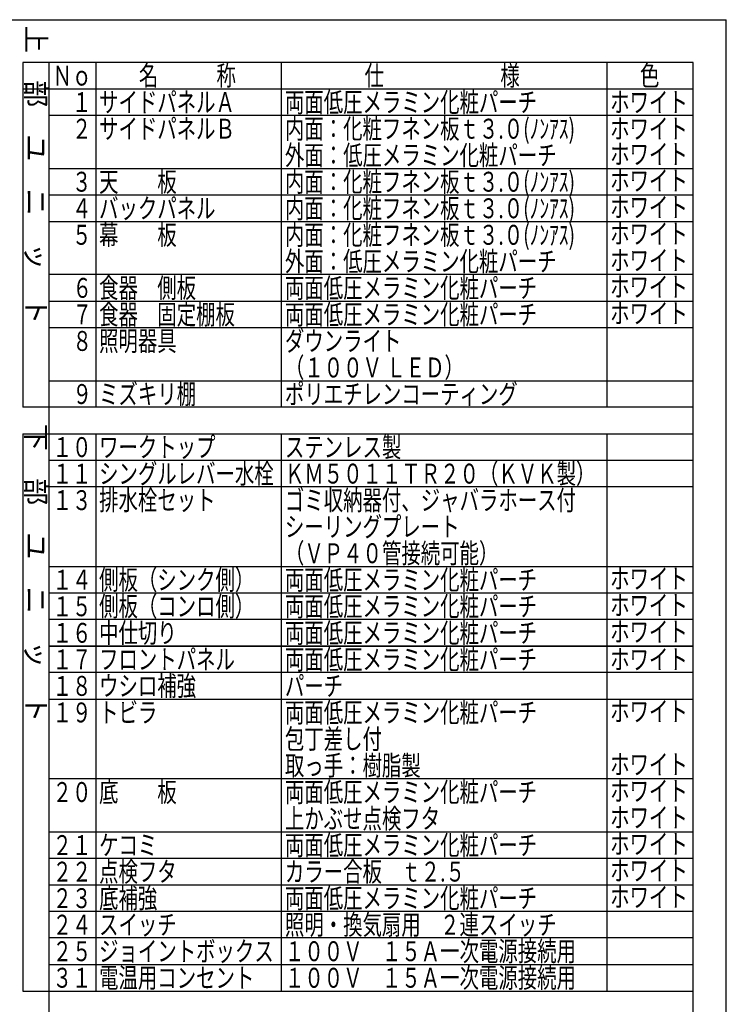
# Model space of a CAD drawing. Units: millimetres. Extents: x -94 to 6060, y -632 to 4286.
# Drawn here: x 4463 to 6060, y 1996 to 4222 of the extents above; entities that cross this region are included whole.
import ezdxf

# ---------------------------------------------------------------- set-up
doc = ezdxf.new("R2010")
doc.units = ezdxf.units.MM
doc.header["$LTSCALE"] = 3.75
doc.layers.add('1', color=7, linetype='Continuous', lineweight=9)
doc.layers.add('7', color=4, linetype='Continuous', lineweight=9)
doc.styles.get("Standard").update_dxf_attribs({"font": 'txt', "bigfont": 'bigfont'})
doc.styles.add('T_STANDARD', font='txt', dxfattribs={"height": 10, "bigfont": 'bigfont'})
doc.styles.add('ＭＳ ゴシック', font='txt')
doc.dimstyles.get("Standard").update_dxf_attribs({"dimtxt": 0.18, "dimasz": 0.18, "dimexe": 0.18, "dimexo": 0.0625, "dimgap": 0.09, "dimtad": 0, "dimtih": 1, "dimtoh": 1, "dimdec": 4, "dimzin": 0, "dimdsep": 46, "dimtxsty": 'Standard', "dimcen": 0.09, "dimadec": 0, "dimazin": 0, "dimtfac": 1, "dimtdec": 4, "dimtofl": 0, "dimtmove": 0, "dimatfit": 3, "dimfxl": 1, "dimtolj": 1, "dimtzin": 0, "dimarcsym": 0})

# ---------------------------------------------------------------- blocks, each defined once
blk = doc.blocks.new('_DOT')
at = {"color": 0}
blk.add_line((-0.5, 0), (-1, 0), dxfattribs=at)
at = {"color": 0, "const_width": 0.5}
blk.add_lwpolyline([(-0.25, 0, 1), (0.25, 0, 1)], format="xyb", close=True, dxfattribs=at)
blk = doc.blocks.new('Dim2')
at = {"layer": '1', "color": 7, "linetype": 'Continuous', "lineweight": 30}
for p, q in [((4225.9, 2736.3), (4225.9, 3028.8)), ((4237.9, 2736.3), (4237.9, 3028.8)), ((4225.9, 3013.8), (4302, 3013.8))]:
    blk.add_line(p, q, dxfattribs=at)
at = {"layer": '1', "color": 7, "linetype": 'Continuous', "lineweight": 30, "xscale": 9, "yscale": 9, "zscale": 9}
for p, rotation in [((4225.9, 3013.8), 359.9999999999994), ((4237.9, 3013.8), 179.9999999999996)]:
    blk.add_blockref('_DOT', p, dxfattribs=dict(at, rotation=rotation))
at = {"layer": '1', "color": 7, "linetype": 'Continuous', "lineweight": 9, "insert": (4249.5, 3013.8), "char_height": 52.5, "width": 387.5, "attachment_point": 7, "style": 'ＭＳ ゴシック'}
blk.add_mtext('12', dxfattribs=at)

msp = doc.modelspace()

# ---------------------------------------------------------------- linework, layer by layer
at = {"layer": '1', "color": 7, "linetype": 'Continuous', "lineweight": 30}
for p, q in [((210, 4222.5), (6060, 4222.5)), ((6060, 67.5), (6060, 4222.5)), ((5985, 4126), (4470, 4126)), ((4470, 4126), (4470, 3346)), ((4530, 1426), (4530, 4126)), ((4635, 4126), (4635, 3346)), ((5055, 3346), (5055, 4126)), ((5790, 4126), (5790, 3346)), ((5985, 1426), (5985, 4126)), ((4470, 4066), (5985, 4066)), ((5985, 4006), (4530, 4006)), ((4530, 3886), (5985, 3886)), ((5985, 3826), (4530, 3826)), ((4530, 3766), (5985, 3766)), ((5985, 3646), (4530, 3646)), ((4530, 3586), (5985, 3586)), ((5985, 3526), (4530, 3526)), ((4530, 3406), (5985, 3406)), ((5985, 3346), (4470, 3346)), ((4470, 3286), (5985, 3286)), ((4470, 3286), (4470, 2026)), ((4635, 3286), (4635, 2026)), ((5055, 2026), (5055, 3286)), ((5790, 3286), (5790, 2026)), ((5985, 3226), (4530, 3226)), ((5985, 3166), (4530, 3166)), ((4530, 2986), (5985, 2986)), ((5985, 2926), (4530, 2926)), ((5985, 2866), (4530, 2866)), ((5985, 2806), (4530, 2806)), ((4530, 2806), (5985, 2806)), ((5985, 2746), (4530, 2746)), ((4530, 2686), (5985, 2686)), ((5985, 2506), (4530, 2506)), ((4530, 2386), (5985, 2386)), ((5985, 2326), (4530, 2326)), ((4530, 2266), (5985, 2266)), ((5985, 2206), (4530, 2206)), ((5985, 2146), (4530, 2146)), ((4530, 2086), (5985, 2086)), ((4470, 2026), (5985, 2026))]:
    msp.add_line(p, q, dxfattribs=at)

# ---------------------------------------------------------------- texts
at = {"layer": '1', "color": 7, "linetype": 'Continuous', "lineweight": 9, "char_height": 45, "attachment_point": 9, "rotation": 270, "style": 'T_STANDARD'}
for s, insert, width in [('{\\f@ＭＳ ゴシック;上\u3000部\u3000ユ\u3000ニ\u3000ッ\u3000ト}', (4477.5, 3533.5), 897.55648), ('{\\f@ＭＳ ゴシック;下\u3000部\u3000ユ\u3000ニ\u3000ッ\u3000ト}', (4477.5, 2633.5), 892.67129)]:
    msp.add_mtext(s, dxfattribs=dict(at, insert=insert, width=width))
at = {"layer": '1', "color": 7, "linetype": 'Continuous', "lineweight": 9, "char_height": 45, "attachment_point": 7}
for s, insert, width in [('{\\fＭＳ ゴシック;\\W0.714286;名\u3000\u3000\u3000称}', (4732.5, 4073.5), 289.56215), ('{\\fＭＳ ゴシック;\\W0.714286;仕\u3000\u3000\u3000\u3000\u3000\u3000様}', (5242.5, 4073.5), 469.48965), ('{\\fＭＳ ゴシック;\\W0.714286;色}', (5865, 4073.5), 52.59318), ('{\\fＭＳ ゴシック;\\W0.714286;Ｎｏ}', (4537.5, 4073.5), 91.79158), ('{\\fＭＳ ゴシック;\\W0.714286;\u3000１}', (4537.5, 4013.5), 95.29242), ('{\\fＭＳ ゴシック;\\W0.714286;サイドパネルＡ}', (4642.5, 4013.5), 402.72261), ('{\\fＭＳ ゴシック;\\W0.714286;両面低圧メラミン化粧パーチ}', (5062.5, 4013.5), 761.42612), ('{\\fＭＳ ゴシック;\\W0.714286;ホワイト}', (5797.5, 4013.5), 223.93661), ('{\\fＭＳ ゴシック;\\W0.714286;\u3000２}', (4537.5, 3953.5), 105.018), ('{\\fＭＳ ゴシック;\\W0.714286;サイドパネルＢ}', (4642.5, 3953.5), 402.25959), ('{\\fＭＳ ゴシック;\\W0.714286;内面：化粧フネン板ｔ３.０(ﾉﾝｱｽ)}', (5062.5, 3953.5), 899.41064), ('{\\fＭＳ ゴシック;\\W0.714286;内面：化粧フネン板ｔ３.０(ﾉﾝｱｽ)}', (5062.5, 3953.5), 899.41064), ('{\\fＭＳ ゴシック;\\W0.714286;ホワイト}', (5797.5, 3953.5), 223.93661), ('{\\fＭＳ ゴシック;\\W0.714286;外面：低圧メラミン化粧パーチ}', (5062.5, 3893.5), 821.92705), ('{\\fＭＳ ゴシック;\\W0.714286;ホワイト}', (5797.5, 3896), 223.93661), ('{\\fＭＳ ゴシック;\\W0.714286;\u3000３}', (4537.5, 3833.5), 104.28744), ('{\\fＭＳ ゴシック;\\W0.714286;天\u3000\u3000板}', (4642.5, 3833.5), 231.12948), ('{\\fＭＳ ゴシック;\\W0.714286;内面：化粧フネン板ｔ３.０(ﾉﾝｱｽ)}', (5062.5, 3833.5), 899.41064), ('{\\fＭＳ ゴシック;\\W0.714286;内面：化粧フネン板ｔ３.０(ﾉﾝｱｽ)}', (5062.5, 3833.5), 899.41064), ('{\\fＭＳ ゴシック;\\W0.714286;ホワイト}', (5797.5, 3836), 223.93661), ('{\\fＭＳ ゴシック;\\W0.714286;\u3000４}', (4537.5, 3773.5), 105.69576), ('{\\fＭＳ ゴシック;\\W0.714286;バックパネル}', (4642.5, 3773.5), 350.54179), ('{\\fＭＳ ゴシック;\\W0.714286;内面：化粧フネン板ｔ３.０(ﾉﾝｱｽ)}', (5062.5, 3773.5), 899.41064), ('{\\fＭＳ ゴシック;\\W0.714286;内面：化粧フネン板ｔ３.０(ﾉﾝｱｽ)}', (5062.5, 3773.5), 899.41064), ('{\\fＭＳ ゴシック;\\W0.714286;ホワイト}', (5797.5, 3776), 223.93661), ('{\\fＭＳ ゴシック;\\W0.714286;幕\u3000\u3000板}', (4642.5, 3713.5), 230.89904), ('{\\fＭＳ ゴシック;\\W0.714286;内面：化粧フネン板ｔ３.０(ﾉﾝｱｽ)}', (5062.5, 3713.5), 899.41064), ('{\\fＭＳ ゴシック;\\W0.714286;内面：化粧フネン板ｔ３.０(ﾉﾝｱｽ)}', (5062.5, 3713.5), 899.41064), ('{\\fＭＳ ゴシック;\\W0.714286;ホワイト}', (5797.5, 3716), 223.93661), ('{\\fＭＳ ゴシック;\\W0.714286;\u3000５}', (4537.5, 3713.5), 105.018), ('{\\fＭＳ ゴシック;\\W0.714286;外面：低圧メラミン化粧パーチ}', (5062.5, 3653.5), 821.92705), ('{\\fＭＳ ゴシック;\\W0.714286;ホワイト}', (5797.5, 3656), 223.93661), ('{\\fＭＳ ゴシック;\\W0.714286;６}', (4582.5, 3593.5), 31.50968), ('{\\fＭＳ ゴシック;\\W0.714286;食器\u3000側板}', (4642.5, 3593.5), 290.48891), ('{\\fＭＳ ゴシック;\\W0.714286;両面低圧メラミン化粧パーチ}', (5062.5, 3593.5), 761.42612), ('{\\fＭＳ ゴシック;\\W0.714286;ホワイト}', (5797.5, 3596), 223.93661), ('{\\fＭＳ ゴシック;\\W0.714286;食器\u3000固定棚板}', (4642.5, 3533.5), 409.2049), ('{\\fＭＳ ゴシック;\\W0.714286;両面低圧メラミン化粧パーチ}', (5062.5, 3533.5), 761.42612), ('{\\fＭＳ ゴシック;\\W0.714286;７}', (4582.5, 3533.5), 29.40504), ('{\\fＭＳ ゴシック;\\W0.714286;ホワイト}', (5797.5, 3536), 223.93661), ('{\\fＭＳ ゴシック;\\W0.714286;８}', (4582.5, 3473.5), 31.04594), ('{\\fＭＳ ゴシック;\\W0.714286;照明器具}', (4642.5, 3473.5), 230.66718), ('{\\fＭＳ ゴシック;\\W0.714286;ダウンライト}', (5062.5, 3473.5), 340.33607), ('{\\fＭＳ ゴシック;\\W0.714286;（１００Ｖ ＬＥＤ）}', (5062.5, 3413.5), 482.99146), ('{\\fＭＳ ゴシック;\\W0.714286;９}', (4582.5, 3353.5), 31.27781), ('{\\fＭＳ ゴシック;\\W0.714286;ミズキリ棚}', (4642.5, 3353.5), 278.67224), ('{\\fＭＳ ゴシック;\\W0.714286;ポリエチレンコーティング}', (5062.5, 3353.5), 705.53115), ('{\\fＭＳ ゴシック;\\W0.714286;１０}', (4537.5, 3233.5), 86.93307), ('{\\fＭＳ ゴシック;\\W0.714286;ワークトップ}', (4642.5, 3233.5), 345.44357), ('{\\fＭＳ ゴシック;\\W0.714286;ステンレス製}', (5062.5, 3233.5), 348.01551), ('{\\fＭＳ ゴシック;\\W0.714286;１１}', (4537.5, 3173.5), 76.29786), ('{\\fＭＳ ゴシック;\\W0.714286;シングルレバー水栓}', (4642.5, 3173.5), 523.28712), ('{\\fＭＳ ゴシック;\\W0.714286;ＫＭ５０１１ＴＲ２０（ＫＶＫ製）}', (5062.5, 3173.5), 896.16878), ('{\\fＭＳ ゴシック;\\W0.714286;排水栓セット}', (4642.5, 3113.5), 344.27424), ('{\\fＭＳ ゴシック;\\W0.714286;ゴミ収納器付、ジャバラホース付}', (5062.5, 3113.5), 877.58159), ('{\\fＭＳ ゴシック;\\W0.714286;１３}', (4537.5, 3113.5), 85.29288), ('{\\fＭＳ ゴシック;\\W0.714286;シーリングプレート}', (5062.5, 3053.5), 517.48331), ('{\\fＭＳ ゴシック;\\W0.714286;（ＶＰ４０管接続可能）}', (5062.5, 2993.5), 572.02845), ('{\\fＭＳ ゴシック;\\W0.714286;側板（シンク側）}', (4642.5, 2933.5), 432.18686), ('{\\fＭＳ ゴシック;\\W0.714286;両面低圧メラミン化粧パーチ}', (5062.5, 2933.5), 761.42612), ('{\\fＭＳ ゴシック;\\W0.714286;ホワイト}', (5797.5, 2936), 223.93661), ('{\\fＭＳ ゴシック;\\W0.714286;１４}', (4537.5, 2933.5), 86.7012), ('{\\fＭＳ ゴシック;\\W0.714286;１５}', (4537.5, 2873.5), 86.02344), ('{\\fＭＳ ゴシック;\\W0.714286;側板（コンロ側）}', (4642.5, 2873.5), 432.18686), ('{\\fＭＳ ゴシック;\\W0.714286;両面低圧メラミン化粧パーチ}', (5062.5, 2873.5), 761.42612), ('{\\fＭＳ ゴシック;\\W0.714286;ホワイト}', (5797.5, 2876), 223.93661), ('{\\fＭＳ ゴシック;\\W0.714286;１６}', (4537.5, 2813.5), 86.00631), ('{\\fＭＳ ゴシック;\\W0.714286;中仕切り}', (4642.5, 2813.5), 215.95502), ('{\\fＭＳ ゴシック;\\W0.714286;両面低圧メラミン化粧パーチ}', (5062.5, 2813.5), 761.42612), ('{\\fＭＳ ゴシック;\\W0.714286;ホワイト}', (5797.5, 2816), 223.93661), ('{\\fＭＳ ゴシック;\\W0.714286;１７}', (4537.5, 2753.5), 83.92308), ('{\\fＭＳ ゴシック;\\W0.714286;フロントパネル}', (4642.5, 2753.5), 402.95804), ('{\\fＭＳ ゴシック;\\W0.714286;両面低圧メラミン化粧パーチ}', (5062.5, 2753.5), 761.42612), ('{\\fＭＳ ゴシック;\\W0.714286;ホワイト}', (5797.5, 2753.5), 223.93661), ('{\\fＭＳ ゴシック;\\W0.714286;１８}', (4537.5, 2693.5), 85.54258), ('{\\fＭＳ ゴシック;\\W0.714286;ウシロ補強}', (4642.5, 2693.5), 285.83658), ('{\\fＭＳ ゴシック;\\W0.714286;パーチ}', (5062.5, 2693.5), 168.98908), ('{\\fＭＳ ゴシック;\\W0.714286;１９}', (4537.5, 2633.5), 85.54258), ('{\\fＭＳ ゴシック;\\W0.714286;トビラ}', (4642.5, 2633.5), 146.9913), ('{\\fＭＳ ゴシック;\\W0.714286;両面低圧メラミン化粧パーチ}', (5062.5, 2633.5), 761.42612), ('{\\fＭＳ ゴシック;\\W0.714286;ホワイト}', (5797.5, 2636), 223.93661), ('{\\fＭＳ ゴシック;\\W0.714286;包丁差し付}', (5062.5, 2573.5), 290.25704), ('{\\fＭＳ ゴシック;\\W0.714286;取っ手：樹脂製}', (5062.5, 2513.5), 408.51001), ('{\\fＭＳ ゴシック;\\W0.714286;ホワイト}', (5797.5, 2516), 223.93661), ('{\\fＭＳ ゴシック;\\W0.714286;２０}', (4537.5, 2453.5), 91.31643), ('{\\fＭＳ ゴシック;\\W0.714286;底\u3000\u3000板}', (4642.5, 2453.5), 231.13091), ('{\\fＭＳ ゴシック;\\W0.714286;両面低圧メラミン化粧パーチ}', (5062.5, 2453.5), 761.42612), ('{\\fＭＳ ゴシック;\\W0.714286;ホワイト}', (5797.5, 2456), 223.93661), ('{\\fＭＳ ゴシック;\\W0.714286;上かぶせ点検フタ}', (5062.5, 2393.5), 458.60902), ('{\\fＭＳ ゴシック;\\W0.714286;ホワイト}', (5797.5, 2396), 223.93661), ('{\\fＭＳ ゴシック;\\W0.714286;両面低圧メラミン化粧パーチ}', (5062.5, 2333.5), 761.42612), ('{\\fＭＳ ゴシック;\\W0.714286;ホワイト}', (5797.5, 2336), 223.93661), ('{\\fＭＳ ゴシック;\\W0.714286;２１}', (4537.5, 2333.5), 80.68122), ('{\\fＭＳ ゴシック;\\W0.714286;ケコミ}', (4642.5, 2333.5), 160.40357), ('{\\fＭＳ ゴシック;\\W0.714286;２２}', (4537.5, 2273.5), 90.4068), ('{\\fＭＳ ゴシック;\\W0.714286;点検フタ}', (4642.5, 2273.5), 220.23815), ('{\\fＭＳ ゴシック;\\W0.714286;カラー合板\u3000ｔ２.５}', (5062.5, 2273.5), 542.80606), ('{\\fＭＳ ゴシック;\\W0.714286;ホワイト}', (5797.5, 2276), 223.93661), ('{\\fＭＳ ゴシック;\\W0.714286;２３}', (4537.5, 2213.5), 89.67624), ('{\\fＭＳ ゴシック;\\W0.714286;ホワイト}', (5797.5, 2216), 223.93661), ('{\\fＭＳ ゴシック;\\W0.714286;照明・換気扇用\u3000２連スイッチ}', (5062.5, 2153.5), 821.69518), ('{\\fＭＳ ゴシック;\\W0.714286;２４}', (4537.5, 2153.5), 91.08456), ('{\\fＭＳ ゴシック;\\W0.714286;スイッチ}', (4642.5, 2153.5), 226.74755), ('{\\fＭＳ ゴシック;\\W0.714286;２５}', (4537.5, 2093.5), 90.4068), ('{\\fＭＳ ゴシック;\\W0.714286;ジョイントボックス}', (4642.5, 2093.5), 519.81197), ('{\\fＭＳ ゴシック;\\W0.714286;１００Ｖ\u3000１５Ａ一次電源接続用}', (5062.5, 2093.5), 864.61059), ('{\\fＭＳ ゴシック;\\W0.714286;３１}', (4537.5, 2033.5), 81.41178), ('{\\fＭＳ ゴシック;\\W0.714286;電温用コンセント}', (4642.5, 2033.5), 461.60046), ('{\\fＭＳ ゴシック;\\W0.714286;１００Ｖ\u3000１５Ａ一次電源接続用}', (5062.5, 2033.5), 864.61059)]:
    msp.add_mtext(s, dxfattribs=dict(at, insert=insert, width=width))
at = {"layer": '7', "color": 4, "linetype": 'Continuous', "lineweight": 9, "char_height": 45, "attachment_point": 7}
for s, insert, width in [('{\\fＭＳ ゴシック;\\W0.714286;底補強}', (4642.5, 2213.5), 172.23593), ('{\\fＭＳ ゴシック;\\W0.714286;両面低圧メラミン化粧パーチ}', (5062.5, 2213.5), 761.42612)]:
    msp.add_mtext(s, dxfattribs=dict(at, insert=insert, width=width))

# ---------------------------------------------------------------- dimensions: what is measured, and where the dimension line sits
at = {"layer": '1', "color": 7, "linetype": 'Continuous', "lineweight": 30}
dim = msp.add_linear_dim(base=(4237.892, 3013.784), p1=(4225.892, 2721.284), p2=(4237.892, 2721.284), dimstyle='Standard', override={"dimscale": 1, "dimtxt": 52.5, "dimasz": 9, "dimexe": 15, "dimexo": 15, "dimgap": 0, "dimtad": 1, "dimtih": 0, "dimtoh": 0, "dimdec": 2, "dimzin": 8, "dimtxsty": 'ＭＳ ゴシック', "dimblk1": 'DOT', "dimblk2": 'DOT', "dimsah": 1, "dimse1": 0, "dimse2": 0, "dimtix": 0, "dimtofl": 1, "dimtmove": 1, "dimatfit": 2, "dimtzin": 8}, dxfattribs=at)
dim.commit()
dim.dimension.update_dxf_attribs({"geometry": 'Dim2', "text_midpoint": (4275.767, 3013.784), "dimtype": 160, "text_rotation": 360})

doc.saveas('drawing.dxf')
